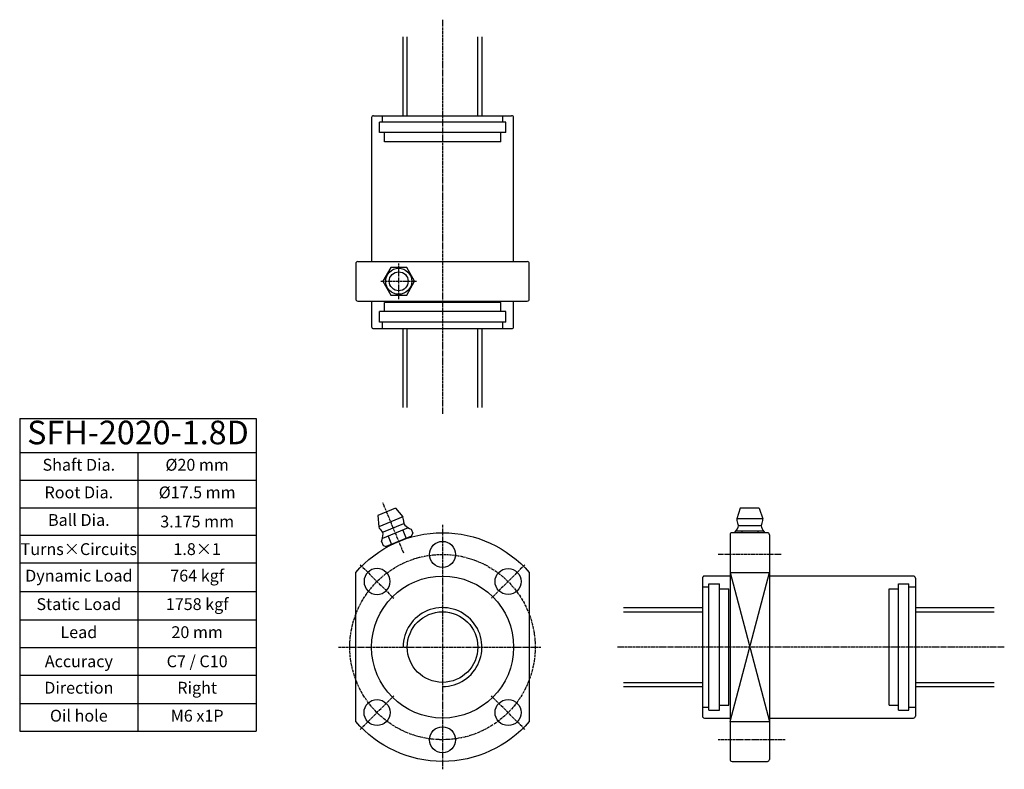
# Model space of a CAD drawing. Units: millimetres. Extents: x 2499 to 2748, y 1123 to 1313.
import ezdxf

# ---------------------------------------------------------------- set-up
doc = ezdxf.new("R2010")
doc.units = ezdxf.units.MM
doc.linetypes.add('CENTER', pattern=[0.95, 0.625, -0.125, 0.075, -0.125])
doc.layers.add('center', color=3, linetype='CENTER')
doc.layers.add('hide', color=1, linetype='Continuous')
doc.layers.add('txt', color=2, linetype='Continuous', lineweight=20)
doc.styles.add('DUKI 2', font='malgun.ttf', dxfattribs={"height": 3})
doc.styles.add('DUKI 3', font='malgun.ttf', dxfattribs={"height": 6})

# ---------------------------------------------------------------- blocks, each defined once
blk = doc.blocks.new('*T16')
at = {"layer": 'txt', "color": 0, "linetype": 'ByBlock', "lineweight": -2}
for p, q in [((0, 0), (60, 0)), ((0, 0), (0, -79.23)), ((60, 0), (60, -79.23)), ((0, -8.6), (60, -8.6)), ((30, -8.6), (30, -79.23)), ((0, -15.6), (60, -15.6)), ((0, -22.6), (60, -22.6)), ((0, -29.6), (60, -29.6)), ((0, -36.6), (60, -36.6)), ((0, -43.82), (60, -43.82)), ((0, -51.05), (60, -51.05)), ((0, -58.05), (60, -58.05)), ((0, -65.05), (60, -65.05)), ((0, -72.23), (60, -72.23)), ((0, -79.23), (60, -79.23))]:
    blk.add_line(p, q, dxfattribs=at)
at = {"layer": 'txt', "color": 0, "attachment_point": 5}
for s, insert, char_height, width, style in [('SFH-2020-1.8D', (30, -4.3), 6, 59.4, 'DUKI 3'), ('Shaft Dia.', (15, -12.1), 3, 29, 'DUKI 2'), ('%%C20 mm', (45, -12.1), 3, 29, 'DUKI 2'), ('Root Dia.', (15, -19.1), 3, 29, 'DUKI 2'), ('%%C17.5 mm', (45, -19.1), 3, 29, 'DUKI 2'), ('Ball Dia.', (15, -26.1), 3, 29, 'DUKI 2'), ('\\A1;3.175 mm', (45, -26.1), 3, 29, 'DUKI 2'), ('Turns{\\fArial Unicode MS|b0|i0|c136|p50;×}Circuits', (15, -33.1), 3, 29, 'DUKI 2'), ('1.8{\\fArial Unicode MS|b0|i0|c136|p50;×}1', (45, -33.1), 3, 29, 'DUKI 2'), ('Dynamic Load', (15, -40.21), 3, 29, 'DUKI 2'), ('764 kgf', (45, -40.21), 3, 29, 'DUKI 2'), ('Static Load', (15, -47.44), 3, 29, 'DUKI 2'), ('1758 kgf', (45, -47.44), 3, 29, 'DUKI 2'), ('Lead', (15, -54.55), 3, 29, 'DUKI 2'), ('20 mm', (45, -54.55), 3, 29, 'DUKI 2'), ('{\\fArial Unicode MS|b0|i0|c134|p50;C}7{\\fArial Unicode MS|b0|i0|c134|p50; / C}10', (45, -61.55), 3, 29, 'DUKI 2'), ('{\\fArial Unicode MS|b0|i0|c134|p50;Accuracy}', (15, -61.55), 3, 29, 'DUKI 2'), ('Direction', (15, -68.64), 3, 29, 'DUKI 2'), ('Right', (45, -68.64), 3, 29, 'DUKI 2'), ('Oil hole', (15, -75.73), 3, 29, 'DUKI 2'), ('M6 x1P', (45, -75.73), 3, 29, 'DUKI 2')]:
    blk.add_mtext(s, dxfattribs=dict(at, insert=insert, char_height=char_height, width=width, style=style))

msp = doc.modelspace()

# ---------------------------------------------------------------- linework, layer by layer
for p, q in [((2595.91, 1289.03), (2595.91, 1309.03)), ((2615.91, 1289.03), (2615.91, 1309.03)), ((2587.91, 1288.53), (2587.91, 1252.03)), ((2588.41, 1289.03), (2623.41, 1289.03)), ((2623.91, 1252.03), (2623.91, 1288.53)), ((2583.89, 1251.53), (2583.89, 1242.53)), ((2584.39, 1252.03), (2627.39, 1252.03)), ((2627.89, 1242.53), (2627.89, 1251.53)), ((2584.39, 1242.03), (2627.39, 1242.03)), ((2587.91, 1242.03), (2587.91, 1235.53)), ((2623.91, 1235.53), (2623.91, 1242.03)), ((2588.41, 1235.03), (2623.41, 1235.03)), ((2595.91, 1215.03), (2595.91, 1235.03)), ((2615.91, 1215.03), (2615.91, 1235.03)), ((2593.93, 1189.47), (2589.5, 1187.63)), ((2593.93, 1189.47), (2595.79, 1187.32)), ((2681.4, 1189.47), (2680.5, 1186.77)), ((2686.2, 1189.47), (2681.4, 1189.47)), ((2686.2, 1189.47), (2687.1, 1186.77)), ((2589.5, 1187.63), (2589.7, 1184.79)), ((2597.9, 1184.16), (2598.32, 1183.16)), ((2590.44, 1181.07), (2590.85, 1180.07)), ((2598, 1182.38), (2591.63, 1179.75)), ((2597.58, 1182.21), (2597.64, 1182.07)), ((2598, 1182.38), (2598.32, 1183.16)), ((2678.8, 1182.77), (2678.8, 1125.77)), ((2688.3, 1183.27), (2679.3, 1183.27)), ((2688.8, 1182.77), (2688.8, 1125.77)), ((2590.85, 1180.07), (2591.63, 1179.75)), ((2592.04, 1179.92), (2592.1, 1179.77)), ((2583.89, 1135.38), (2583.89, 1173.17)), ((2627.89, 1173.17), (2627.89, 1135.38)), ((2671.8, 1171.77), (2671.8, 1136.77)), ((2678.8, 1172.27), (2672.3, 1172.27)), ((2678.8, 1173.17), (2688.8, 1173.17)), ((2725.3, 1172.27), (2688.8, 1172.27)), ((2725.8, 1171.77), (2725.8, 1136.77)), ((2651.8, 1164.27), (2671.8, 1164.27)), ((2725.8, 1164.27), (2745.8, 1164.27)), ((2651.8, 1144.27), (2671.8, 1144.27)), ((2725.8, 1144.27), (2745.8, 1144.27)), ((2672.3, 1136.27), (2678.8, 1136.27)), ((2688.8, 1136.27), (2725.3, 1136.27)), ((2678.8, 1135.38), (2688.8, 1135.38)), ((2679.3, 1125.27), (2688.3, 1125.27))]:
    msp.add_line(p, q)
msp.add_lwpolyline([(2590.74, 1247.03), (2592.76, 1243.53), (2596.8, 1243.53), (2598.82, 1247.03), (2596.8, 1250.53), (2592.76, 1250.53)], close=True)
for centre, radius in [((2594.78, 1247.03), 3.3), ((2594.78, 1247.03), 2.4), ((2605.89, 1177.77), 3.3), ((2622.51, 1170.89), 3.3), ((2605.91, 1154.27), 18), ((2605.89, 1154.27), 8.95), ((2589.28, 1137.66), 3.3), ((2622.51, 1137.66), 3.3), ((2605.89, 1130.77), 3.3)]:
    msp.add_circle(centre, radius)
at = {"extrusion": (0, 0, -1)}
msp.add_circle((-2589.28, 1170.89), 3.3, dxfattribs=at)
for centre, radius, start, end in [((2588.41, 1288.53), 0.5, 90, 180), ((2623.41, 1288.53), 0.5, 0, 90), ((2584.39, 1251.53), 0.5, 90, 180), ((2627.39, 1251.53), 0.5, 0, 90), ((2584.39, 1242.53), 0.5, 180, 270), ((2627.39, 1242.53), 0.5, 270, 0), ((2588.41, 1235.53), 0.5, 180, 270), ((2623.41, 1235.53), 0.5, 270, 0), ((2592.75, 1186.06), 3.3, 356.5804, 22.5), ((2683.8, 1186.77), 3.3, 180, 205.9196), ((2683.8, 1186.77), 3.3, 334.0804, 360), ((2592.75, 1186.06), 3.3, 202.5, 228.4196), ((2590.02, 1182.99), 0.8, 357.567, 48.4201), ((2596.84, 1185.81), 0.8, 176.5798, 227.4331), ((2600.36, 1189.64), 6, 227.4337, 245.8717), ((2675.4, 1187.17), 6, 319.516, 335.0663), ((2680.11, 1184.98), 0.8, 335.067, 25.9201), ((2687.49, 1184.98), 0.8, 154.0798, 204.9331), ((2692.2, 1187.17), 6, 204.9337, 220.484), ((2584.83, 1183.21), 6, 339.1278, 357.5663), ((2679.3, 1182.77), 0.5, 90, 180), ((2688.3, 1182.77), 0.5, 0, 90), ((2672.3, 1171.77), 0.5, 90, 180), ((2725.3, 1171.77), 0.5, 0, 90), ((2672.3, 1136.77), 0.5, 180, 270), ((2725.3, 1136.77), 0.5, 270, 0), ((2679.3, 1125.77), 0.5, 180, 270), ((2688.3, 1125.77), 0.5, 270, 0)]:
    msp.add_arc(centre, radius, start, end)
for start, end in [(40.6572, 139.3428), (220.6572, 319.3428)]:
    msp.add_arc((-2605.89, 1154.27), 29, start, end, dxfattribs=at)
at = {"layer": 'center'}
for p, q in [((2605.91, 1313.37), (2605.91, 1213.38)), ((2594.78, 1242.53), (2594.78, 1251.54)), ((2590.27, 1247.03), (2599.29, 1247.03)), ((2596.06, 1178.06), (2590.77, 1190.83)), ((2605.89, 1185.27), (2605.89, 1123.27)), ((2691.8, 1177.77), (2675.8, 1177.77)), ((2585.03, 1175.13), (2593.52, 1166.65)), ((2626.75, 1175.13), (2618.27, 1166.65)), ((2579.5, 1154.27), (2630.83, 1154.27)), ((2748.35, 1154.27), (2650.15, 1154.27)), ((2585.03, 1133.41), (2593.52, 1141.9)), ((2626.75, 1133.41), (2618.27, 1141.9)), ((2692.8, 1130.77), (2675.8, 1130.77))]:
    msp.add_line(p, q, dxfattribs=at)
msp.add_circle((2605.89, 1154.27), 23.5, dxfattribs=at)
at = {"layer": 'hide'}
for p, q in [((2596.96, 1289.03), (2596.96, 1309.03)), ((2614.86, 1289.03), (2614.86, 1309.03)), ((2590.66, 1287.38), (2590.66, 1289.03)), ((2621.16, 1287.38), (2621.16, 1289.03)), ((2621.91, 1287.38), (2589.91, 1287.38)), ((2589.91, 1284.73), (2589.91, 1287.38)), ((2621.91, 1284.73), (2621.91, 1287.38)), ((2621.91, 1284.73), (2589.91, 1284.73)), ((2591.16, 1282.38), (2591.16, 1284.73)), ((2620.66, 1282.38), (2620.66, 1284.73)), ((2620.66, 1282.38), (2591.16, 1282.38)), ((2620.66, 1241.68), (2591.16, 1241.68)), ((2591.16, 1239.33), (2591.16, 1241.68)), ((2620.66, 1239.33), (2620.66, 1241.68)), ((2621.91, 1239.33), (2589.91, 1239.33)), ((2589.91, 1236.68), (2589.91, 1239.33)), ((2621.91, 1236.68), (2621.91, 1239.33)), ((2621.91, 1236.68), (2589.91, 1236.68)), ((2590.66, 1235.03), (2590.66, 1236.68)), ((2621.16, 1235.03), (2621.16, 1236.68)), ((2596.96, 1215.03), (2596.96, 1235.03)), ((2614.86, 1215.03), (2614.86, 1235.03)), ((2595.79, 1187.32), (2589.7, 1184.79)), ((2687.1, 1186.77), (2680.5, 1186.77)), ((2597.21, 1184.53), (2590.67, 1181.82)), ((2596, 1185.51), (2590.83, 1183.37)), ((2595.81, 1183.95), (2596.68, 1181.84)), ((2687.34, 1183.65), (2680.26, 1183.65)), ((2686.6, 1185.02), (2681, 1185.02)), ((2681.78, 1183.65), (2681.78, 1183.27)), ((2685.82, 1183.65), (2685.82, 1183.27)), ((2592.07, 1182.4), (2592.95, 1180.29)), ((2678.8, 1173.17), (2688.8, 1135.38)), ((2678.8, 1135.38), (2688.8, 1173.17)), ((2671.8, 1169.52), (2673.45, 1169.52)), ((2673.45, 1138.27), (2673.45, 1170.27)), ((2673.45, 1170.27), (2676.1, 1170.27)), ((2676.1, 1138.27), (2676.1, 1170.27)), ((2676.1, 1169.02), (2678.45, 1169.02)), ((2678.45, 1139.52), (2678.45, 1169.02)), ((2719.15, 1139.52), (2719.15, 1169.02)), ((2719.15, 1169.02), (2721.5, 1169.02)), ((2721.5, 1138.27), (2721.5, 1170.27)), ((2721.5, 1170.27), (2724.15, 1170.27)), ((2724.15, 1138.27), (2724.15, 1170.27)), ((2724.15, 1169.52), (2725.8, 1169.52)), ((2651.8, 1163.22), (2671.8, 1163.22)), ((2725.8, 1163.22), (2745.8, 1163.22)), ((2651.8, 1145.32), (2671.8, 1145.32)), ((2725.8, 1145.32), (2745.8, 1145.32)), ((2671.8, 1139.02), (2673.45, 1139.02)), ((2676.1, 1139.52), (2678.45, 1139.52)), ((2719.15, 1139.52), (2721.5, 1139.52)), ((2724.15, 1139.02), (2725.8, 1139.02)), ((2673.45, 1138.27), (2676.1, 1138.27)), ((2721.5, 1138.27), (2724.15, 1138.27))]:
    msp.add_line(p, q, dxfattribs=at)
msp.add_arc((2605.89, 1154.27), 10, 270, 180.0034, dxfattribs=at)

# ---------------------------------------------------------------- block references
msp.add_blockref('*T16', (2498.67, 1212.21))

doc.saveas('drawing.dxf')
